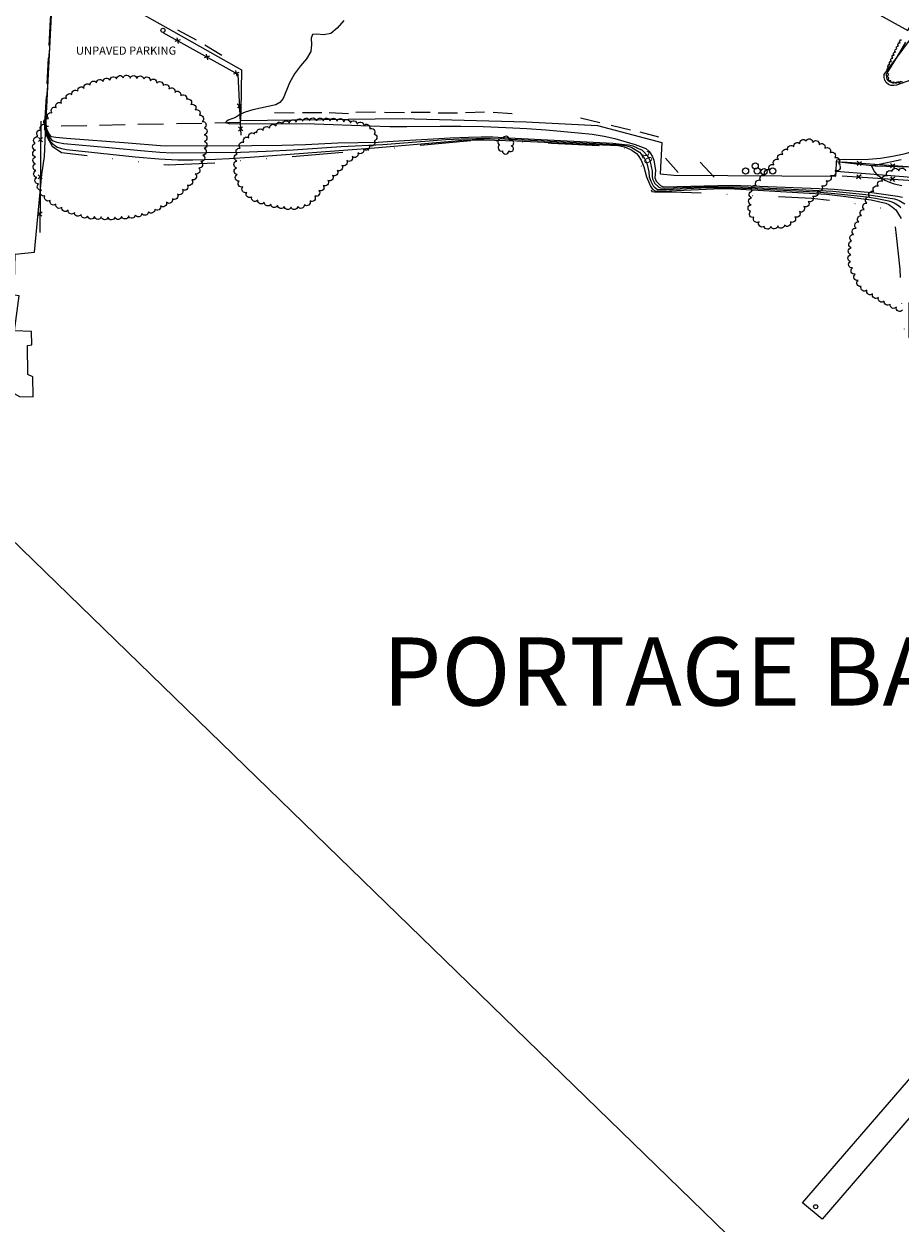
# Model space of a CAD drawing. Units: feet. Extents: x 1273225 to 2553566, y 239494 to 489171.
# Drawn here: x 1274946 to 1275203, y 240947 to 241299 of the extents above; entities that cross this region are included whole.
import ezdxf
from ezdxf.enums import TextEntityAlignment as Align

# ---------------------------------------------------------------- set-up
doc = ezdxf.new("R2010")
doc.units = ezdxf.units.FT
doc.header["$LTSCALE"] = 30
doc.header["$MEASUREMENT"] = 0
for name, pattern in [('DASHED2', [0.375, 0.25, -0.125]), ('DIVIDE', [1.25, 0.5, -0.25, 0, -0.25, 0, -0.25]), ('HIDDEN', [0.375, 0.25, -0.125])]:
    doc.linetypes.add(name, pattern=pattern)
doc.layers.get('0').update_dxf_attribs({"color": 1, "linetype": 'CONTINUOUS'})
for name, color, linetype in [('HY-BODY-LIN', 1, 'DIVIDE'), ('HY-BODY-TXT', 1, 'CONTINUOUS'), ('SF-PKGP-LIN', 1, 'CONTINUOUS'), ('SF-PKGU-LIN', 1, 'HIDDEN'), ('SF-PKGU-TXT', 1, 'CONTINUOUS'), ('SF-WKWY-LIN', 1, 'CONTINUOUS'), ('ST-FENC-LIN', 1, 'CONTINUOUS'), ('ST-FENC-SYM', 1, 'CONTINUOUS'), ('ST-GATE-BLK', 1, 'CONTINUOUS'), ('ST-PIER-LIN', 1, 'CONTINUOUS'), ('ST-POST-BLK', 1, 'CONTINUOUS'), ('SV-BDRY-LIN', 1, 'CONTINUOUS'), ('TP-Z1---LIN', 8, 'CONTINUOUS'), ('TP-Z1---TXT', 8, 'CONTINUOUS'), ('TP-Z2---LIN', 8, 'CONTINUOUS'), ('TP-Z3O--LIN', 8, 'DASHED2'), ('TP-Z4O--LIN', 8, 'DASHED2'), ('TR-CURB2D-LIN', 1, 'CONTINUOUS'), ('UN-UNID-BLK', 1, 'CONTINUOUS'), ('VG-BRSH-LIN', 1, 'CONTINUOUS'), ('VG-TREE-BLK', 1, 'CONTINUOUS'), ('VG-TREE-LIN', 1, 'CONTINUOUS')]:
    doc.layers.add(name, color=color, linetype=linetype)
doc.styles.get("Standard").update_dxf_attribs({"font": 'arial.ttf'})

# ---------------------------------------------------------------- blocks, each defined once
blk = doc.blocks.new('$RECOVER_090227123214-7')
for p, q in [((-2.014, 2.014), (1.986, -1.986)), ((1.986, 2.014), (-2.014, -1.986))]:
    blk.add_line(p, q)
blk = doc.blocks.new('GPOST')
at = {"linetype": 'Continuous'}
blk.add_circle((0, 0), 2, dxfattribs=at)
blk = doc.blocks.new('UCR')
blk.add_circle((0, 0), 3)
blk = doc.blocks.new('POST')
blk.add_circle((0, 0), 2)
blk = doc.blocks.new('DTREE', base_point=(2147483.699, 2147484.141))
for centre, radius, start, end in [((2147478.929, 2147486.763), 3.15, 61.71, 239.57), ((2147483.669, 2147488.878), 3.315, 5.56, 168.42), ((2147488.694, 2147486.463), 3.24, 301.71, 122.3), ((2147478.359, 2147481.453), 2.79, 111.38, 318.03), ((2147483.474, 2147478.813), 3.15, 165.77, 355.3), ((2147488.514, 2147481.123), 3.195, 233.74, 53.74)]:
    blk.add_arc(centre, radius, start, end)

msp = doc.modelspace()

# ---------------------------------------------------------------- linework, layer by layer
at = {"layer": 'HY-BODY-LIN', "elevation": 17.48, "flags": 128}
msp.add_lwpolyline([(1274952.44, 241267.189), (1274952.99, 241265.95), (1274954.41, 241263.52), (1274957.17, 241261.66), (1274988.47, 241257.96), (1275002.42, 241258.64), (1275048.45, 241262.4), (1275078.41, 241265.27), (1275100.93, 241264.37), (1275114.82, 241263.68), (1275120.62, 241263.57), (1275123.84, 241262.47), (1275125.48, 241261.07), (1275126.62, 241259.33), (1275127.6, 241256.75), (1275128.13, 241254.91), (1275129.35, 241252.2), (1275129.8, 241251.21), (1275130.36, 241250.22), (1275131.08, 241250.07), (1275136.16, 241250.1), (1275151.14, 241249.49), (1275177.23, 241248.18), (1275183.49, 241247.55), (1275196.64, 241245.81), (1275200.54, 241243.47), (1275201.66, 241240.49), (1275202, 241237.24), (1275203.11, 241227.42), (1275203.16, 241223.16), (1275203.48, 241219.16), (1275203.64, 241216.85), (1275203.72, 241215.76), (1275203.86, 241214.32), (1275204.12, 241213.2), (1275204.54, 241207.34), (1275204.99, 241206.63), (1275205.48, 241206.37), (1275228.45, 241204.58), (1275246.9, 241202.98)], dxfattribs=at)
at = {"layer": 'SF-PKGP-LIN'}
for points in [[(1275257.468, 241307.821, 28.528), (1275257.42, 241307.71, 28.5), (1275257.3, 241306.28, 28.44), (1275256.9, 241304.9, 28.36), (1275256.24, 241303.63, 28.26), (1275255.35, 241302.51, 28.14), (1275254.25, 241301.59, 28), (1275254.25, 241301.59, 28), (1275238.76, 241294.46, 26.16), (1275202.12, 241281.41, 21.66), (1275201.32, 241281.23, 21.7), (1275200.49, 241281.3, 21.75), (1275199.73, 241281.61, 21.79), (1275199.1, 241282.14, 21.82), (1275198.65, 241282.84, 21.85), (1275198.44, 241283.63, 21.86), (1275198.47, 241284.46, 21.86), (1275198.47, 241284.46, 21.86), (1275225.27, 241320.45, 22.63), (1275219.58, 241323.692, 22.331)], [(1274961.516, 241313.157, 20.296), (1274988.39, 241297.96, 20.55), (1275009.96, 241285.85, 20.85), (1275009.74, 241273.86, 20.99), (1275009.68, 241271.03, 21.03), (1275057.12, 241271.56, 21.3), (1275093.41, 241270.62, 21.26), (1275114.39, 241269.54, 21.41), (1275133.26, 241264.57, 21.71), (1275132.78, 241255.32, 21.54), (1275136.75, 241254.94, 21.71), (1275184.28, 241254.72, 21.12), (1275184.369, 241256.12, 21.157)], [(1275184.544, 241258.889, 21.228), (1275184.58, 241259.45, 21.24), (1275186.75, 241259.69, 21.31), (1275190.31, 241259.56, 21.33), (1275193.86, 241259.65, 21.36), (1275197.41, 241259.96, 21.42), (1275200.92, 241260.5, 21.5), (1275204.4, 241261.26, 21.6), (1275207.82, 241262.23, 21.72), (1275211.17, 241263.42, 21.86), (1275214.44, 241264.81, 22.02), (1275240.05, 241274.11, 24.69), (1275258.67, 241281.33, 26.49), (1275258.67, 241281.33, 26.49), (1275262.46, 241283.4, 26.94), (1275266.15, 241285.65, 27.37), (1275269.73, 241288.08, 27.78), (1275273.19, 241290.67, 28.19), (1275276.52, 241293.43, 28.57), (1275277.961, 241295.94, 28.673)], [(1275184.369, 241256.12, 21.157), (1275184.544, 241258.889, 21.228)]]:
    msp.add_polyline3d(points, dxfattribs=at)
at = {"layer": 'SF-PKGU-LIN'}
msp.add_polyline3d([(1275009.566, 241270.378, 21.03), (1274952.52, 241269.25, 20.94)], dxfattribs=at)
at = {"layer": 'SF-WKWY-LIN'}
for points in [[(1275277.961, 241295.94, 28.673), (1275284.22, 241293.25, 29.7), (1275286.26, 241292.24, 29.58), (1275286.78, 241291.66, 29.66), (1275287.14, 241290.96, 29.72), (1275287.31, 241290.19, 29.75), (1275287.27, 241289.4, 29.76), (1275287.04, 241288.65, 29.74), (1275286.62, 241287.98, 29.69), (1275286.05, 241287.44, 29.62), (1275285.36, 241287.07, 29.53), (1275285.36, 241287.07, 29.53), (1275267.24, 241280.05, 27.84), (1275253.83, 241275.15, 26.58), (1275246.78, 241272.55, 26.58), (1275215.98, 241261.18, 23.63), (1275215.57, 241257.03, 23.6), (1275195.8, 241257.61, 22.07), (1275186.92, 241258.55, 21.53), (1275184.544, 241258.889, 21.228)], [(1275184.369, 241256.12, 21.157), (1275204.11, 241254.62, 22.62), (1275215.19, 241253.59, 23.42), (1275210.88, 241219.14, 21.45), (1275205.78, 241216.1, 21.31), (1275205.89, 241207.41, 21.31), (1275247.55, 241203.86, 20.93), (1275268.68, 241202.53, 20.72), (1275271.16, 241201.89, 20.74), (1275273.56, 241201.01, 20.73), (1275275.87, 241199.92, 20.67), (1275275.87, 241199.92, 20.67), (1275307.46, 241182.19, 20.32)]]:
    msp.add_polyline3d(points, dxfattribs=at)
at = {"layer": 'ST-FENC-LIN'}
for points in [[(1275195.38, 241303.03, 29.67), (1275205.39, 241297.41, 29.69), (1275220.63, 241323.51, 29.69)], [(1274986.87, 241296.85, 27.11), (1275008.82, 241284.62, 27.11), (1275009.566, 241270.378, 25.673)], [(1275285.34, 241287.3, 32.48), (1275246.85, 241272.7, 29.96), (1275215.36, 241261.16, 26.95), (1275214.84, 241256.76, 26.95), (1275186.28, 241258.78, 23.54)], [(1274951.02, 241270.85, 26.6), (1274950.76, 241238.13, 27.24)], [(1275009.566, 241270.378, 25.673), (1275009.76, 241266.68, 25.3)], [(1275186.12, 241254.79, 24.01), (1275214.51, 241252.87, 26.8), (1275210.42, 241221.34, 23.88), (1275205.7, 241217.46, 23.62), (1275205.7, 241207.31, 23.55), (1275213.39, 241206.68, 23.6), (1275247.82, 241203.47, 23.71)]]:
    msp.add_polyline3d(points, dxfattribs=at)
at = {"layer": 'ST-PIER-LIN'}
for points in [[(1274939.833, 241309.783, 20.781), (1274891.93, 241226.2, 21.31), (1274918.27, 241204.99, 21.82), (1274944.82, 241190.04, 21.63), (1274948.82, 241189.91, 21.46), (1274948.75, 241195.82, 21.46), (1274947.29, 241196.48, 21.47), (1274947.14, 241205.01, 21.55), (1274948.45, 241205.22, 21.54), (1274948.32, 241209.14, 21.54), (1274943.37, 241209.3, 21.5), (1274944.75, 241219.6, 21.57), (1274943.27, 241219.74, 21.64), (1274943.58, 241231.78, 21.21), (1274949.16, 241232.38, 21.06), (1274951.36, 241255.16, 21), (1274952.18, 241260.44, 21.02), (1274952.44, 241267.188, 20.959), (1274952.44, 241267.189, 20.959)], [(1274952.52, 241269.25, 20.94), (1274954.29, 241303.86, 20.73)], [(1274952.44, 241267.189, 20.959), (1274952.52, 241269.25, 20.94)], [(1275208.8, 240924.43, 18.93), (1275241.88, 240963.03, 19.15), (1275213.08, 240986.68, 19.08), (1275180.26, 240948.64, 19.08), (1275174.55, 240953.51, 19.11), (1275239.22, 241028.35, 19.13), (1275245.04, 241023.25, 19.12), (1275218.31, 240992.84, 19.02), (1275243.49, 240971.31, 19.06), (1275269.66, 241002.2, 19.1), (1275273.13, 240999.28, 19.08), (1275246.73, 240968.28, 19.08), (1275271.81, 240947.22, 19.12), (1275298.42, 240977.63, 19.05), (1275301.77, 240974.6, 18.98), (1275274.94, 240944.31, 19.01)]]:
    msp.add_polyline3d(points, dxfattribs=at)
at = {"layer": 'SV-BDRY-LIN', "elevation": 27.8635}
msp.add_lwpolyline([(1277753.122, 239616.987), (1277265.84, 239622.71), (1277075.55, 239703.45), (1277026.05, 239717.88), (1276741.24, 239764.13), (1276460.73, 239882.66), (1276113.02, 240142.48), (1275524.89, 240582.25), (1274631.4, 241450.46), (1274632.25, 241508.314)], dxfattribs=at)
at = {"layer": 'TP-Z1---LIN', "elevation": 20, "flags": 128}
for points in [[(1274952.574, 241270.312), (1274952.669, 241269.013), (1274952.844, 241268.292), (1274953.534, 241266.952), (1274953.842, 241266.54), (1274954.198, 241266.348), (1274955.483, 241266.125), (1274958.587, 241265.822), (1274976.659, 241264.496), (1274986.217, 241263.676), (1274987.966, 241263.609), (1275012.924, 241263.69), (1275021.856, 241263.801), (1275028.682, 241264.006), (1275038.162, 241264.457), (1275049.986, 241264.697), (1275052.819, 241264.81), (1275071.189, 241265.884), (1275076.534, 241266.128), (1275080.294, 241266.229), (1275083.654, 241266.168), (1275088.307, 241265.942), (1275118.888, 241264.313), (1275122.31, 241263.987), (1275123.482, 241263.84), (1275124.734, 241263.593), (1275125.805, 241263.042)], [(1275130.4, 241255.691), (1275130.388, 241254.546), (1275130.549, 241253.886), (1275131.197, 241252.525), (1275132.357, 241251.426), (1275132.834, 241251.205), (1275134.184, 241251.151), (1275144.637, 241251.529), (1275152.709, 241251.604), (1275156.46, 241251.518), (1275175.461, 241250.684), (1275183.429, 241250.24), (1275194.097, 241249.197), (1275195.399, 241249.027), (1275201.564, 241247.983), (1275202.415, 241247.751), (1275202.928, 241247.529), (1275204.504, 241246.584)]]:
    msp.add_lwpolyline(points, dxfattribs=at)
at = {"layer": 'TP-Z2---LIN', "flags": 128}
for points, elevation in [([(1275039.952, 241300.344), (1275038.03, 241298.094), (1275036.195, 241296.569), (1275034.088, 241296.182), (1275032.085, 241296.341), (1275030.748, 241296.2), (1275030.409, 241295.123), (1275030.502, 241293.322), (1275030.232, 241291.222), (1275029.034, 241289.146), (1275027.248, 241287.026), (1275025.445, 241284.695), (1275024.065, 241282.088), (1275022.148, 241277.507), (1275021.2, 241276.284), (1275019.963, 241275.644), (1275013.247, 241274.12), (1275011.044, 241273.489), (1275009.621, 241272.878), (1275008.15, 241271.892), (1275006.036, 241271.075), (1275005.498, 241270.739), (1275005.285, 241270.395), (1275006.494, 241270.045), (1275009.468, 241270.136), (1275031.377, 241270.075), (1275047.663, 241269.395), (1275053.45, 241269.239), (1275058.458, 241269.23), (1275068.236, 241269.364), (1275074.266, 241269.333), (1275080.88, 241269.198), (1275087.506, 241268.96), (1275093.669, 241268.629), (1275099.272, 241268.237), (1275108.799, 241267.414), (1275112.789, 241266.957), (1275116.349, 241266.388), (1275119.505, 241265.68), (1275122.114, 241264.955), (1275125.446, 241263.924), (1275128.6, 241262.743), (1275129.396, 241261.963), (1275129.787, 241261.476), (1275130.489, 241260.341), (1275130.934, 241259.388), (1275131.386, 241256.291), (1275131.207, 241254.15), (1275131.642, 241253.254), (1275131.97, 241252.81), (1275132.529, 241252.247), (1275132.864, 241251.964), (1275133.431, 241251.654), (1275133.82, 241251.553), (1275153.562, 241252.009), (1275159.394, 241251.841), (1275181.911, 241250.949), (1275183.789, 241250.838), (1275194.901, 241249.859), (1275202.413, 241248.799), (1275203.904, 241248.503)], 21), ([(1275204.74, 241293.977), (1275202.333, 241289.811), (1275199.223, 241284.93), (1275199.04, 241284.526), (1275199.158, 241283.506), (1275199.311, 241283.129), (1275199.556, 241282.807), (1275200.024, 241282.45), (1275200.974, 241282.095), (1275201.457, 241282.048), (1275202.524, 241282.335), (1275203.847, 241282.49)], 22), ([(1274952.457, 241267.614), (1274953.498, 241265.516), (1274953.936, 241264.85), (1274954.47, 241264.219), (1274955.135, 241263.643), (1274955.99, 241263.149), (1274957.097, 241262.765), (1274958.622, 241262.489), (1274978.774, 241260.307), (1274985.71, 241259.719), (1274991.308, 241259.474), (1274995.662, 241259.48), (1275002.313, 241259.665), (1275006.323, 241259.826), (1275012.519, 241260.202), (1275048.992, 241262.955), (1275070.57, 241264.885), (1275074.6, 241265.214), (1275077.656, 241265.347), (1275081.002, 241265.328), (1275090.635, 241265.01), (1275111.265, 241264.034), (1275120.481, 241263.685), (1275121.066, 241263.614), (1275122.343, 241263.263), (1275123.873, 241262.638), (1275124.491, 241262.276), (1275125.808, 241261.32), (1275126.28, 241260.774), (1275127.233, 241259.371), (1275127.963, 241257.449), (1275128.757, 241254.476), (1275129.965, 241251.76), (1275130.253, 241251.203), (1275130.59, 241250.753), (1275131.344, 241250.35), (1275133.195, 241250.305), (1275137.56, 241250.445), (1275150.566, 241251.085), (1275152.727, 241251.057), (1275156.322, 241250.877), (1275181.561, 241249.381), (1275186.465, 241248.822), (1275194.701, 241247.738), (1275198.953, 241246.72), (1275199.866, 241246.353), (1275200.977, 241245.581), (1275201.952, 241244.794), (1275203.505, 241242.263)], 18), ([(1274952.491, 241268.497), (1274952.503, 241268.355), (1274952.662, 241267.929), (1274953.516, 241266.234), (1274954.156, 241265.38), (1274954.667, 241264.996), (1274955.737, 241264.637), (1274957.842, 241264.294), (1274970.995, 241263.126), (1274981.467, 241262.078), (1274985.964, 241261.698), (1274989.637, 241261.541), (1275009.623, 241261.758), (1275017.188, 241262.002), (1275025.138, 241262.438), (1275039.2, 241263.392), (1275051.358, 241263.975), (1275069.85, 241265.388), (1275074.422, 241265.616), (1275078.768, 241265.728), (1275082.912, 241265.714), (1275087.145, 241265.589), (1275113.935, 241264.227), (1275119.719, 241263.985), (1275121.688, 241263.8), (1275122.559, 241263.66), (1275123.931, 241263.284), (1275124.444, 241263.057), (1275126.702, 241261.73), (1275127.231, 241261.176), (1275127.988, 241260.257), (1275128.318, 241259.694), (1275128.83, 241258.441), (1275129.422, 241255.9), (1275129.573, 241254.511), (1275130.066, 241253.231), (1275130.752, 241251.814), (1275131.11, 241251.419), (1275132.001, 241250.804), (1275132.66, 241250.731), (1275134.548, 241250.748), (1275144.733, 241251.212), (1275150.697, 241251.329), (1275154.515, 241251.241), (1275159.359, 241251.027), (1275178.511, 241250.033), (1275181.924, 241249.81), (1275184.947, 241249.531), (1275193.441, 241248.566), (1275195.897, 241248.195), (1275199.84, 241247.402), (1275200.715, 241247.168), (1275201.413, 241246.873), (1275201.953, 241246.555), (1275202.73, 241246.04), (1275203.34, 241245.527)], 19), ([(1275203.449, 241259.512), (1275196.176, 241257.909), (1275194.8, 241257.703), (1275195.238, 241256.647), (1275195.638, 241255.967), (1275196.324, 241255.175), (1275197.363, 241254.336), (1275198.654, 241253.539), (1275200.049, 241252.881), (1275201.411, 241252.431), (1275203.626, 241251.94)], 22)]:
    msp.add_lwpolyline(points, dxfattribs=dict(at, elevation=elevation))
at = {"layer": 'TP-Z3O--LIN', "elevation": 20}
for points in [[(1274954.223, 241303.898), (1274952.76, 241276.011), (1274952.604, 241272.586), (1274952.572, 241270.35), (1274952.574, 241270.316), (1274952.574, 241270.312)], [(1275125.805, 241263.042), (1275125.834, 241263.027), (1275127.381, 241262.355), (1275127.916, 241261.96), (1275128.888, 241260.866), (1275129.159, 241260.453), (1275129.607, 241259.612), (1275129.882, 241258.915), (1275130.404, 241256.096), (1275130.4, 241255.691)]]:
    msp.add_lwpolyline(points, dxfattribs=at)
at = {"layer": 'TP-Z4O--LIN'}
for points, elevation in [([(1274954, 241304.024), (1274954.013, 241303.96), (1274954.052, 241303.822), (1274954.105, 241303.652), (1274954.098, 241303.573), (1274954.018, 241302.8), (1274953.85, 241300.527), (1274952.315, 241273.271), (1274952.157, 241269.816), (1274952.162, 241268.418), (1274952.291, 241267.948), (1274952.457, 241267.614)], 18), ([(1274954.15, 241303.939), (1274954.144, 241303.468), (1274954.035, 241301.815), (1274952.443, 241271.811), (1274952.413, 241269.415), (1274952.491, 241268.497)], 19)]:
    msp.add_lwpolyline(points, dxfattribs=dict(at, elevation=elevation))
at = {"layer": 'TR-CURB2D-LIN'}
for points in [[(1274991.19, 241297.65, 21.13), (1274996.6, 241294.67, 21.23)], [(1274999.15, 241293.19, 21.35), (1275004.15, 241290.22, 21.25)], [(1275019.61, 241273.31, 21.41), (1275025.41, 241273.22, 21.4)], [(1275027.81, 241273.34, 21.35), (1275033.51, 241273.35, 21.35)], [(1275035.67, 241273.32, 21.38), (1275041.29, 241273.09, 21.4)], [(1275043.47, 241273.43, 21.55), (1275049.21, 241273.52, 21.53)], [(1275051.91, 241273.41, 21.59), (1275057.75, 241273.39, 21.53)], [(1275059.7, 241273.42, 21.51), (1275065.33, 241273.41, 21.52)], [(1275067.59, 241273.21, 21.68), (1275073.33, 241273.3, 21.67)], [(1275075.61, 241273.31, 21.68), (1275081.24, 241273.51, 21.72)], [(1275083.73, 241273.41, 21.68), (1275089.34, 241273.08, 21.7)], [(1275115.09, 241270.29, 22.02), (1275109.42, 241271.71, 21.95)], [(1275118.42, 241269.61, 21.88), (1275124.1, 241268.3, 21.95)], [(1275126.78, 241267.65, 22.02), (1275132.25, 241266.24, 22)], [(1275134.37, 241259.98, 22.06), (1275138.09, 241255.71, 22.06)], [(1275144.5, 241258.81, 22.02), (1275148.65, 241254.42, 22.16)]]:
    msp.add_polyline3d(points, dxfattribs=at)
at = {"layer": 'VG-BRSH-LIN', "elevation": 25.61, "flags": 128}
msp.add_lwpolyline([(1275203.302405, 241282.564214, -0.8), (1275202.350813, 241282.256852, -0.8), (1275201.356772, 241282.365862, -0.8), (1275200.40587, 241282.675354, -0.8), (1275199.875535, 241283.523142, -0.8), (1275199.839745, 241284.522501, -0.8), (1275199.803955, 241285.52186, -0.8), (1275199.792886, 241286.521799, -0.8), (1275200.197014, 241287.436501, -0.8), (1275200.601143, 241288.351203, -0.8), (1275201.005272, 241289.265906, -0.8), (1275201.409401, 241290.180608, -0.8), (1275201.813529, 241291.09531, -0.8), (1275202.245648, 241291.997127, -0.8), (1275202.703847, 241292.885976, -0.8), (1275203.162047, 241293.774825, -0.8), (1275203.620247, 241294.663675, -0.8)], format="xyb", dxfattribs=at)
at = {"layer": 'VG-TREE-LIN', "flags": 128}
for points, elevation in [([(1274950.17, 241266.43, -0.8), (1274951.206362, 241268.140542, -0.8), (1274952.242723, 241269.851084, -0.8), (1274953.279085, 241271.561627, -0.8), (1274954.315447, 241273.272169, -0.8), (1274955.572374, 241274.827846, -0.8), (1274957.092419, 241276.12764, -0.8), (1274958.612464, 241277.427434, -0.8), (1274960.191856, 241278.654431, -0.8), (1274961.964206, 241279.581132, -0.8), (1274963.736556, 241280.507833, -0.8), (1274965.508906, 241281.434535, -0.8), (1274967.400268, 241282.084725, -0.8), (1274969.364808, 241282.459672, -0.8), (1274971.329347, 241282.834618, -0.8), (1274973.293887, 241283.209565, -0.8), (1274975.264212, 241283.55281, -0.8), (1274977.261348, 241283.445821, -0.8), (1274979.258485, 241283.338831, -0.8), (1274981.255621, 241283.231842, -0.8), (1274983.182472, 241282.69589, -0.8), (1274985.053076, 241281.98819, -0.8), (1274986.923681, 241281.28049, -0.8), (1274988.659957, 241280.287844, -0.8), (1274990.378756, 241279.265235, -0.8), (1274992.097556, 241278.242626, -0.8), (1274993.816355, 241277.220017, -0.8), (1274995.076086, 241275.666609, -0.8), (1274996.325086, 241274.10456, -0.8), (1274997.574087, 241272.54251, -0.8), (1274998.442272, 241270.740774, -0.8), (1274999.053367, 241268.83642, -0.8), (1274999.025934, 241266.836608, -0.8), (1274998.998502, 241264.836796, -0.8), (1274998.97107, 241262.836985, -0.8), (1274998.613252, 241260.869253, -0.8), (1274998.040791, 241258.952932, -0.8), (1274997.401215, 241257.057953, -0.8), (1274996.384523, 241255.335647, -0.8), (1274995.367832, 241253.613341, -0.8), (1274994.099089, 241252.067285, -0.8), (1274992.62101, 241250.71996, -0.8), (1274991.142932, 241249.372634, -0.8), (1274989.663845, 241248.026417, -0.8), (1274987.935371, 241247.020248, -0.8), (1274986.206896, 241246.014079, -0.8), (1274984.478422, 241245.00791, -0.8), (1274982.635226, 241244.231617, -0.8), (1274980.693499, 241243.752352, -0.8), (1274978.751772, 241243.273087, -0.8), (1274976.771619, 241242.992027, -0.8), (1274974.777849, 241242.834292, -0.8), (1274972.784078, 241242.676557, -0.8), (1274970.784464, 241242.637267, -0.8), (1274968.787184, 241242.741521, -0.8), (1274966.789903, 241242.845774, -0.8), (1274964.792622, 241242.950028, -0.8), (1274962.853158, 241243.438372, -0.8), (1274960.937952, 241244.014557, -0.8), (1274959.060578, 241244.704095, -0.8), (1274957.271023, 241245.597121, -0.8), (1274955.481469, 241246.490148, -0.8), (1274953.80581, 241247.582011, -0.8), (1274952.266294, 241248.858683, -0.8), (1274951.294777, 241250.606869, -0.8), (1274950.390024, 241252.390523, -0.8), (1274949.875357, 241254.323169, -0.8), (1274949.636638, 241256.308871, -0.8), (1274949.549985, 241258.306993, -0.8), (1274949.510681, 241260.306606, -0.8), (1274949.471377, 241262.30622, -0.8), (1274949.432072, 241264.305834, -0.8), (1274950.058366, 241266.205243, -0.8), (1274950.17, 241266.43, -0.8)], 32.24), ([(1275014.42, 241267.42, -0.8), (1275016.305596, 241268.08673, -0.8), (1275018.191191, 241268.75346, -0.8), (1275020.076787, 241269.42019, -0.8), (1275021.983642, 241270.023436, -0.8), (1275023.965869, 241270.289472, -0.8), (1275025.948096, 241270.555508, -0.8), (1275027.930323, 241270.821543, -0.8), (1275029.923399, 241270.987828, -0.8), (1275031.923062, 241270.951136, -0.8), (1275033.922726, 241270.914445, -0.8), (1275035.922389, 241270.877754, -0.8), (1275037.922052, 241270.841063, -0.8), (1275039.914155, 241270.663506, -0.8), (1275041.880649, 241270.298946, -0.8), (1275043.847142, 241269.934386, -0.8), (1275045.813635, 241269.569827, -0.8), (1275047.549084, 241268.575735, -0.8), (1275048.859678, 241267.064993, -0.8), (1275048.890211, 241265.065226, -0.8), (1275047.447896, 241263.679684, -0.8), (1275045.740652, 241262.637898, -0.8), (1275044.060526, 241261.552921, -0.8), (1275042.414306, 241260.417157, -0.8), (1275040.792882, 241259.246266, -0.8), (1275039.410105, 241257.8013, -0.8), (1275038.027327, 241256.356334, -0.8), (1275036.651929, 241254.904342, -0.8), (1275035.289028, 241253.440614, -0.8), (1275033.926127, 241251.976886, -0.8), (1275032.639089, 241250.446025, -0.8), (1275031.43212, 241248.851276, -0.8), (1275030.036809, 241247.418409, -0.8), (1275028.386978, 241246.287897, -0.8), (1275026.449756, 241245.790734, -0.8), (1275024.46272, 241245.563389, -0.8), (1275022.478574, 241245.814714, -0.8), (1275020.494428, 241246.066039, -0.8), (1275018.529227, 241246.437505, -0.8), (1275016.618563, 241247.028574, -0.8), (1275014.707899, 241247.619643, -0.8), (1275012.938431, 241248.551836, -0.8), (1275011.462659, 241249.901686, -0.8), (1275010.336948, 241251.554797, -0.8), (1275009.211237, 241253.207908, -0.8), (1275008.64593, 241255.126352, -0.8), (1275008.47745, 241257.119243, -0.8), (1275008.542588, 241259.118182, -0.8), (1275008.710535, 241261.111118, -0.8), (1275009.573446, 241262.915386, -0.8), (1275010.59366, 241264.635608, -0.8), (1275012.088194, 241265.964657, -0.8), (1275013.711925, 241267.132345, -0.8), (1275014.42, 241267.42, -0.8)], 24.27), ([(1275185.4, 241257.87, -0.8), (1275184.091094, 241256.357794, -0.8), (1275182.782189, 241254.845589, -0.8), (1275181.473283, 241253.333383, -0.8), (1275180.164377, 241251.821177, -0.8), (1275178.855472, 241250.308972, -0.8), (1275177.546566, 241248.796766, -0.8), (1275176.23766, 241247.28456, -0.8), (1275174.928755, 241245.772355, -0.8), (1275173.619849, 241244.260149, -0.8), (1275172.310943, 241242.747944, -0.8), (1275171.002037, 241241.235738, -0.8), (1275169.241704, 241240.286409, -0.8), (1275167.251776, 241240.085942, -0.8), (1275165.261848, 241239.885475, -0.8), (1275163.262577, 241239.939481, -0.8), (1275161.769663, 241241.270347, -0.8), (1275160.276748, 241242.601213, -0.8), (1275159.255228, 241244.32066, -0.8), (1275159.428365, 241246.313152, -0.8), (1275159.601502, 241248.305644, -0.8), (1275159.774639, 241250.298136, -0.8), (1275160.940251, 241251.923358, -0.8), (1275162.240106, 241253.44335, -0.8), (1275163.539962, 241254.963342, -0.8), (1275164.839817, 241256.483335, -0.8), (1275166.139672, 241258.003327, -0.8), (1275167.439528, 241259.523319, -0.8), (1275168.739383, 241261.043311, -0.8), (1275170.190639, 241262.419485, -0.8), (1275171.988319, 241263.29604, -0.8), (1275173.785999, 241264.172594, -0.8), (1275175.583678, 241265.049149, -0.8), (1275177.530654, 241264.59167, -0.8), (1275179.440191, 241263.996972, -0.8), (1275181.090917, 241262.867766, -0.8), (1275182.637902, 241261.600156, -0.8), (1275184.006275, 241260.141541, -0.8), (1275185.052212, 241258.436837, -0.8), (1275185.4, 241257.87, -0.8)], 28.87)]:
    msp.add_lwpolyline(points, format="xyb", close=True, dxfattribs=dict(at, elevation=elevation))
at = {"layer": 'VG-TREE-LIN', "elevation": 31.655, "flags": 128}
msp.add_lwpolyline([(1275203.861531, 241215.367333, -0.8), (1275202.072296, 241216.261, -0.8), (1275200.283062, 241217.154666, -0.8), (1275198.493827, 241218.048333, -0.8), (1275196.781513, 241219.081763, -0.8), (1275195.098643, 241220.162481, -0.8), (1275193.415774, 241221.243198, -0.8), (1275191.732905, 241222.323916, -0.8), (1275190.83507, 241224.111062, -0.8), (1275189.996437, 241225.926743, -0.8), (1275189.157804, 241227.742423, -0.8), (1275188.576095, 241229.655958, -0.8), (1275188.701191, 241231.652042, -0.8), (1275188.826286, 241233.648126, -0.8), (1275188.951381, 241235.64421, -0.8), (1275189.490904, 241237.570064, -0.8), (1275190.276065, 241239.4095, -0.8), (1275191.061225, 241241.248935, -0.8), (1275191.846386, 241243.08837, -0.8), (1275192.631547, 241244.927806, -0.8), (1275193.416708, 241246.767241, -0.8), (1275194.201869, 241248.606676, -0.8), (1275195.438262, 241250.178724, -0.8), (1275196.738467, 241251.698417, -0.8), (1275198.038672, 241253.21811, -0.8), (1275199.338877, 241254.737803, -0.8), (1275200.766658, 241256.138317, -0.8), (1275202.765424, 241256.208561, -0.8), (1275204.76419, 241256.278805, -0.8)], format="xyb", dxfattribs=at)

# ---------------------------------------------------------------- block references
at = {"layer": 'ST-FENC-SYM', "xscale": 0.3, "yscale": 0.3, "zscale": 0.3}
for p, rotation in [((1274991.17103, 241294.453572, 27.11), 330.874524), ((1274999.773091, 241289.660715, 27.11), 330.874524), ((1275008.375151, 241284.867859, 27.11), 330.874524), ((1275009.308454, 241275.294845, 26.169103), 272.998429), ((1274950.976667, 241265.396666, 26.706667), 269.544725), ((1275009.663, 241268.529, 25.4865), 273.003029), ((1275191.166233, 241258.434405, 24.123405), 175.954305), ((1275200.93872, 241257.743214, 25.290218), 175.954305), ((1274950.89, 241254.489998, 26.92), 269.544725), ((1275191.058892, 241254.455985, 24.495365), 356.13101), ((1275200.936675, 241253.787956, 25.466095), 356.13101), ((1274950.803333, 241243.583331, 27.133333), 269.544725)]:
    msp.add_blockref('$RECOVER_090227123214-7', p, dxfattribs=dict(at, rotation=rotation))
at = {"layer": 'ST-GATE-BLK', "xscale": 0.3, "yscale": 0.3, "zscale": 0.3, "rotation": 88.099998}
msp.add_blockref('GPOST', (1274986.89, 241297.45, 20.35), dxfattribs=at)
at = {"layer": 'ST-POST-BLK', "xscale": 0.3, "yscale": 0.3, "zscale": 0.3, "rotation": 297.70001}
msp.add_blockref('POST', (1275178.38, 240952.33, 18.89), dxfattribs=at)
at = {"layer": 'UN-UNID-BLK', "xscale": 0.3, "yscale": 0.3, "zscale": 0.3, "rotation": 27.700001}
for p in [(1275160.66, 241257.69, 21.67), (1275157.83, 241256.21, 21.77), (1275161.23, 241256.18, 21.67), (1275163.25, 241255.99, 21.68), (1275165.81, 241256.21, 21.65)]:
    msp.add_blockref('UCR', p, dxfattribs=at)
at = {"layer": 'VG-TREE-BLK', "xscale": 0.3, "yscale": 0.3, "zscale": 0.3, "rotation": 118.700004}
msp.add_blockref('DTREE', (1275087.43, 241263.73, 19.26), dxfattribs=at)

# ---------------------------------------------------------------- texts
at = {"layer": 'HY-BODY-TXT'}
msp.add_text('PORTAGE BAY', height=20, dxfattribs=at).set_placement((1275140.208, 241109.35, 17.48), align=Align.MIDDLE_CENTER)
at = {"layer": 'SF-PKGU-TXT'}
msp.add_text('UNPAVED PARKING', height=2.4, dxfattribs=at).set_placement((1274976.085, 241291.514, 20.73), align=Align.MIDDLE_CENTER)
at = {"layer": 'TP-Z1---TXT'}
msp.add_text('20', height=2.4, rotation=-62.7, dxfattribs=at).set_placement((1275128.839127, 241260.185561, 20), align=Align.MIDDLE_CENTER)

doc.saveas('drawing.dxf')
